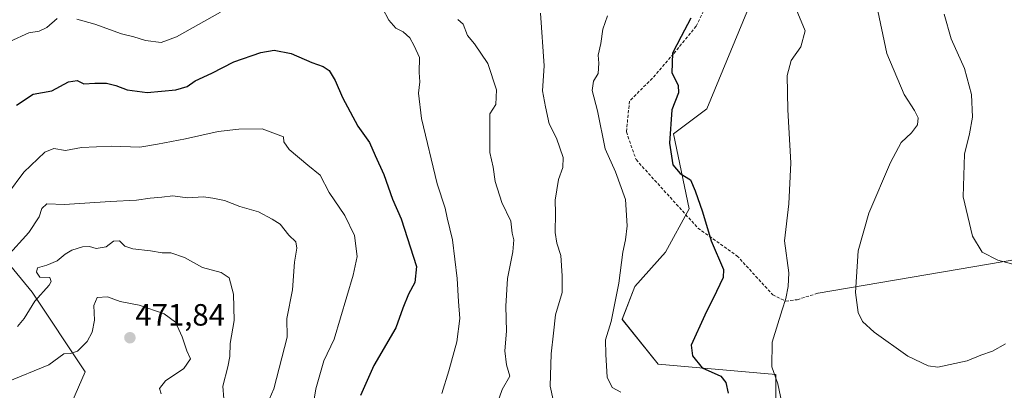
# Model space of a CAD drawing. Units: metres. Extents: x 590511 to 593961, y 4719770 to 4722128.
# Drawn here: x 591653 to 591973, y 4721378 to 4721498 of the extents above; entities that cross this region are included whole.
import ezdxf
from ezdxf.enums import TextEntityAlignment as Align

# ---------------------------------------------------------------- set-up
doc = ezdxf.new("R2010")
doc.units = ezdxf.units.M
doc.header["$MEASUREMENT"] = 0
doc.linetypes.add('TRAZOSX2', pattern=[1.5, 1, -0.5])
for name, color, linetype, lineweight in [('Arbolado forestal CxS', 92, 'Continuous', 0), ('Carátula', 7, 'Continuous', 5), ('Cultivos herbáceos CxS', 92, 'Continuous', 0), ('Curva de nivel maestra', 36, 'Continuous', 30), ('Curva de nivel normal', 36, 'Continuous', 0), ('Layer 0', 7, 'Continuous', 0), ('Matorral CxS', 135, 'Continuous', 0), ('Punto de cota en terreno', 7, 'Continuous', 0), ('Rótulo de punto de cota en terreno', 19, 'Continuous', 0), ('Senda', 19, 'TRAZOSX2', 0)]:
    doc.layers.add(name, color=color, linetype=linetype, lineweight=lineweight)
doc.styles.add('Arial', font='txt', dxfattribs={"height": 0.2})

# ---------------------------------------------------------------- blocks, each defined once
blk = doc.blocks.new('*U150')
at = {"layer": 'Cultivos herbáceos CxS', "color": 92, "linetype": 'Continuous', "lineweight": 0}
blk.add_polyline3d([(591899.0501, 4721358.3755, 421.9455), (591899.0505, 4721382.7487, 419.4751), (591860.7429, 4721386.1643, 427.3307), (591849.0483, 4721400.7075, 428.5295), (591853.1475, 4721411.3965, 427.9907), (591863.1517, 4721422.5149, 427.2436), (591870.8451, 4721436.6247, 425.3067), (591865.7167, 4721460.9969, 423.8388), (591876.5449, 4721469.1341, 422.565), (591892.1587, 4721506.9911, 421.7774)], dxfattribs=at)
blk = doc.blocks.new('*U186')
at = {"layer": 'Curva de nivel normal', "color": 36, "linetype": 'Continuous', "lineweight": 0}
blk.add_polyline3d([(591649.03, 4721441.4, 455), (591654.32, 4721448.49, 455), (591661.16, 4721455, 455), (591664.14, 4721456.21, 455), (591667.87, 4721455.57, 455), (591673.17, 4721456.61, 455), (591682.83, 4721456.96, 455), (591692.06, 4721456.71, 455), (591697.89, 4721457.67, 455), (591706.96, 4721459.41, 455), (591717.57, 4721461.72, 455), (591724.35, 4721462.49, 455), (591731.94, 4721462.68, 455), (591738.81, 4721460.05, 455), (591739, 4721458.36, 455), (591740.7, 4721455.9, 455), (591746.74, 4721450.8, 455), (591750.75, 4721447.55, 455), (591753.75, 4721441.91, 455), (591758.77, 4721434.49, 455), (591761.92, 4721427.91, 455), (591762.82, 4721421.12, 455), (591761.53, 4721415.08, 455), (591755.37, 4721394.27, 455), (591751.93, 4721387.23, 455), (591749.35, 4721378.1, 455), (591748.31, 4721371.38, 455)], dxfattribs=at)
blk = doc.blocks.new('*U190')
at = {"layer": 'Curva de nivel normal', "color": 36, "linetype": 'Continuous', "lineweight": 0}
blk.add_polyline3d([(591953.74, 4721499.87, 410), (591956.06, 4721491.85, 410), (591960.4, 4721482.2, 410), (591962.64, 4721473.76, 410), (591962.95, 4721466.41, 410), (591962.02, 4721461.02, 410), (591960.41, 4721454.39, 410), (591959.98, 4721440.54, 410), (591962.95, 4721427.69, 410), (591966.2, 4721422.54, 410), (591971.27, 4721419.96, 410), (591982.23, 4721417.03, 410)], dxfattribs=at)
blk = doc.blocks.new('*U194')
at = {"layer": 'Curva de nivel normal', "color": 36, "linetype": 'Continuous', "lineweight": 0}
blk.add_polyline3d([(591719.47, 4721374.82, 465), (591719.06, 4721378.98, 465), (591720.69, 4721385.27, 465), (591721.36, 4721388.6, 465), (591721.54, 4721392.88, 465), (591722.75, 4721400.38, 465), (591722.6, 4721408.88, 465), (591721.16, 4721414.23, 465), (591718.6, 4721415.88, 465), (591712.45, 4721417.52, 465), (591706.66, 4721420.78, 465), (591702.22, 4721422.29, 465), (591699.36, 4721422.28, 465), (591695.62, 4721423.01, 465), (591689.83, 4721423.63, 465), (591687.26, 4721424.54, 465), (591685.47, 4721426.2, 465), (591683.5, 4721426.11, 465), (591681.17, 4721424.24, 465), (591677.88, 4721423.75, 465), (591675.73, 4721424.38, 465), (591673.4, 4721424.3, 465), (591669.96, 4721423.15, 465), (591667.84, 4721421.93, 465), (591665.25, 4721419.68, 465), (591661.83, 4721418.28, 465), (591658.81, 4721417.48, 465), (591658.45, 4721416.07, 465), (591659.62, 4721414.39, 465), (591662.78, 4721414.34, 465), (591663.26, 4721413.02, 465), (591662.6, 4721411.8, 465), (591657.98, 4721406.56, 465), (591654.5, 4721401.01, 465), (591652.25, 4721398.41, 465)], dxfattribs=at)
blk = doc.blocks.new('*U195')
at = {"layer": 'Curva de nivel normal', "color": 36, "linetype": 'Continuous', "lineweight": 0}
blk.add_polyline3d([(591822.49, 4721500.27, 435), (591823.69, 4721483.09, 435), (591823.12, 4721474.93, 435), (591824.07, 4721469.83, 435), (591825.23, 4721464.22, 435), (591827.62, 4721459.61, 435), (591829.79, 4721453.3, 435), (591829.74, 4721450.07, 435), (591828.33, 4721446.13, 435), (591827.26, 4721439.4, 435), (591827.32, 4721435.2, 435), (591827.2, 4721428.89, 435), (591827.74, 4721425.47, 435), (591829.12, 4721421.48, 435), (591829.48, 4721414.82, 435), (591829.45, 4721409.46, 435), (591827.36, 4721402.12, 435), (591826.72, 4721396.2, 435), (591825.88, 4721389.48, 435), (591825.64, 4721378.99, 435), (591827.37, 4721371.08, 435)], dxfattribs=at)
blk = doc.blocks.new('*U199')
at = {"layer": 'Curva de nivel normal', "color": 36, "linetype": 'Continuous', "lineweight": 0}
blk.add_polyline3d([(591808.3, 4721372.92, 440), (591809.93, 4721377.94, 440), (591812.5, 4721382.26, 440), (591811.34, 4721385.94, 440), (591810.88, 4721390.51, 440), (591811.41, 4721396.86, 440), (591811.22, 4721404.94, 440), (591811.71, 4721413.94, 440), (591813.45, 4721422.68, 440), (591813.78, 4721426.58, 440), (591813.25, 4721428.69, 440), (591812.79, 4721432.66, 440), (591809.91, 4721438.7, 440), (591807.75, 4721445.54, 440), (591807.07, 4721450.2, 440), (591805.92, 4721454.92, 440), (591806.02, 4721467.54, 440), (591807.94, 4721470.59, 440), (591808.18, 4721475.3, 440), (591805.32, 4721483.89, 440), (591800.98, 4721490.24, 440), (591798.66, 4721492.92, 440), (591797.34, 4721496.64, 440), (591795.56, 4721498.17, 440)], dxfattribs=at)
blk = doc.blocks.new('*U202')
at = {"layer": 'Curva de nivel normal', "color": 36, "linetype": 'Continuous', "lineweight": 0}
blk.add_polyline3d([(591931.76, 4721503.02, 415), (591935.18, 4721487.16, 415), (591940.74, 4721473.82, 415), (591944.15, 4721468.57, 415), (591945.28, 4721466.18, 415), (591945.13, 4721463.9, 415), (591943.14, 4721461.31, 415), (591939.8, 4721458.19, 415), (591936.27, 4721451.67, 415), (591929.32, 4721435.2, 415), (591925.76, 4721422.93, 415), (591924.95, 4721409.43, 415), (591925.8, 4721402.94, 415), (591927.22, 4721400.02, 415), (591931.06, 4721396.53, 415), (591941.96, 4721388.76, 415), (591948.53, 4721385.61, 415), (591951.72, 4721385.18, 415), (591961.24, 4721387.19, 415), (591965.68, 4721389.02, 415), (591969.47, 4721390.35, 415), (591973.74, 4721392.78, 415)], dxfattribs=at)
blk = doc.blocks.new('*U204')
at = {"layer": 'Curva de nivel normal', "color": 36, "linetype": 'Continuous', "lineweight": 0}
blk.add_polyline3d([(591844.2, 4721499.31, 430), (591842.68, 4721494.98, 430), (591842.09, 4721490.39, 430), (591841.25, 4721486.59, 430), (591841.48, 4721483.94, 430), (591841.21, 4721480.65, 430), (591839.65, 4721478.16, 430), (591839.26, 4721475.14, 430), (591840.98, 4721468.49, 430), (591843.48, 4721456.15, 430), (591846.85, 4721448.67, 430), (591850.07, 4721439.66, 430), (591850.6, 4721431.15, 430), (591850.11, 4721426.56, 430), (591849.24, 4721422.58, 430), (591847.99, 4721412.49, 430), (591845.41, 4721400.04, 430), (591843.64, 4721394.08, 430), (591843.76, 4721389.29, 430), (591844.18, 4721381.9, 430), (591845.78, 4721378.58, 430), (591848.61, 4721377.06, 430)], dxfattribs=at)
blk = doc.blocks.new('*U207')
at = {"layer": 'Curva de nivel normal', "color": 36, "linetype": 'Continuous', "lineweight": 0}
for points in [[(591790.32, 4721376.64, 445), (591792.61, 4721383.98, 445), (591795.19, 4721393.36, 445), (591796.25, 4721400.96, 445), (591795.78, 4721406.54, 445), (591795.34, 4721413.96, 445), (591793.8, 4721426.6, 445), (591792.08, 4721433.67, 445), (591791.47, 4721436.88, 445), (591788.8, 4721444.74, 445), (591783.75, 4721465.95, 445), (591782.71, 4721474.26, 445), (591783.19, 4721477.93, 445), (591782.97, 4721480.93, 445), (591783.1, 4721485.84, 445), (591781.32, 4721489.6, 445), (591779.9, 4721492.21, 445), (591777.74, 4721494.18, 445), (591775.42, 4721495.33, 445), (591773.08, 4721497.98, 445), (591771.09, 4721501.86, 445)], [(591718.3, 4721500.55, 445), (591704, 4721492.52, 445), (591699.04, 4721490.73, 445), (591693.98, 4721491.36, 445), (591690.2, 4721492.53, 445), (591686.1, 4721493.51, 445), (591677.49, 4721496.66, 445), (591671.55, 4721498.22, 445)], [(591665.17, 4721498.44, 445), (591661.83, 4721495.52, 445), (591659.36, 4721494.34, 445), (591655.95, 4721493.85, 445), (591649.84, 4721490.99, 445)]]:
    blk.add_polyline3d(points, dxfattribs=at)
blk = doc.blocks.new('*U211')
at = {"layer": 'Curva de nivel normal', "color": 36, "linetype": 'Continuous', "lineweight": 0}
blk.add_polyline3d([(591648.74, 4721380.25, 470), (591662.48, 4721385.89, 470), (591667.42, 4721389.46, 470), (591669.5, 4721389.55, 470), (591671.83, 4721390.37, 470), (591675.01, 4721393.54, 470), (591676.56, 4721396.52, 470), (591677.31, 4721400.49, 470), (591677.11, 4721405.15, 470), (591678.24, 4721407.84, 470), (591681.55, 4721407.99, 470), (591685.75, 4721406.5, 470), (591691.83, 4721405.26, 470), (591700.05, 4721402.5, 470), (591703.66, 4721399.78, 470), (591705.89, 4721395.01, 470), (591707.38, 4721390.5, 470), (591708.62, 4721387.86, 470), (591706.42, 4721384.72, 470), (591700.46, 4721380.73, 470), (591698.5, 4721378.27, 470), (591699, 4721376.44, 470)], dxfattribs=at)
blk = doc.blocks.new('*U214')
at = {"layer": 'Curva de nivel normal', "color": 36, "linetype": 'Continuous', "lineweight": 0}
blk.add_polyline3d([(591732.64, 4721371.19, 460), (591735.7, 4721378.08, 460), (591740, 4721394.94, 460), (591739.94, 4721400.94, 460), (591741.8, 4721410.27, 460), (591742.39, 4721419.27, 460), (591743.22, 4721423.89, 460), (591742.84, 4721425.95, 460), (591740.61, 4721428.06, 460), (591737.74, 4721431.61, 460), (591735.11, 4721433.27, 460), (591730.76, 4721435.63, 460), (591724.68, 4721437.37, 460), (591719.64, 4721439.34, 460), (591715.82, 4721440.1, 460), (591712.82, 4721440.51, 460), (591707.66, 4721440.21, 460), (591702.84, 4721440.87, 460), (591699.31, 4721440.42, 460), (591695.51, 4721440.12, 460), (591691.02, 4721439.45, 460), (591682.43, 4721439.04, 460), (591667.55, 4721438.08, 460), (591661.82, 4721438.3, 460), (591660.27, 4721436.76, 460), (591659.37, 4721433.98, 460), (591655.97, 4721428.97, 460), (591648.77, 4721420.95, 460)], dxfattribs=at)
blk = doc.blocks.new('*U216')
at = {"layer": 'Curva de nivel maestra', "color": 36, "linetype": 'Continuous', "lineweight": 30}
blk.add_polyline3d([(591871.34, 4721498.64, 425), (591868.24, 4721492.68, 425), (591865.45, 4721487.25, 425), (591865.18, 4721480.86, 425), (591867.19, 4721476.78, 425), (591867.39, 4721474.29, 425), (591865.19, 4721468.79, 425), (591864.42, 4721458, 425), (591865.5, 4721450.92, 425), (591867.88, 4721448.13, 425), (591871.3, 4721446.06, 425), (591872.8, 4721442.51, 425), (591875.15, 4721435.66, 425), (591877.97, 4721426.25, 425), (591881.99, 4721416.88, 425), (591881.84, 4721414.33, 425), (591879.66, 4721409.71, 425), (591875.89, 4721402.05, 425), (591871.48, 4721392.27, 425), (591871.95, 4721388.89, 425), (591875.05, 4721384.94, 425), (591881.14, 4721382.27, 425), (591882.75, 4721380.13, 425), (591883.48, 4721376.72, 425)], dxfattribs=at)
blk = doc.blocks.new('*U220')
at = {"layer": 'Curva de nivel maestra', "color": 36, "linetype": 'Continuous', "lineweight": 30}
blk.add_polyline3d([(591652.01, 4721470.35, 450), (591657.45, 4721473.89, 450), (591663.5, 4721474.95, 450), (591668.89, 4721477.94, 450), (591671.71, 4721478.3, 450), (591673.89, 4721477.22, 450), (591677.5, 4721477.52, 450), (591681.28, 4721477.42, 450), (591684.27, 4721476.72, 450), (591687.94, 4721475.28, 450), (591694.5, 4721474.49, 450), (591703.82, 4721475.3, 450), (591707.49, 4721476.4, 450), (591710.08, 4721478.27, 450), (591715.5, 4721480.73, 450), (591722.66, 4721484.36, 450), (591731.44, 4721487.49, 450), (591735.84, 4721488.18, 450), (591741.31, 4721487.08, 450), (591748.06, 4721484.17, 450), (591751.8, 4721482.86, 450), (591753.65, 4721481.55, 450), (591755.66, 4721478.38, 450), (591758.02, 4721472.79, 450), (591763.07, 4721463.52, 450), (591766.84, 4721458.16, 450), (591768.64, 4721453.92, 450), (591771.46, 4721447.78, 450), (591774.31, 4721439.82, 450), (591777.1, 4721433.4, 450), (591782.16, 4721417.84, 450), (591781.52, 4721412.65, 450), (591779.51, 4721408.88, 450), (591777.69, 4721404.33, 450), (591775.4, 4721397.91, 450), (591768.18, 4721385.66, 450), (591763.86, 4721375.93, 450)], dxfattribs=at)
blk = doc.blocks.new('5PATER')
at = {"layer": 'Carátula', "linetype": 'Continuous', "lineweight": 5}
h = blk.add_hatch(color=250, dxfattribs=at)
edge = h.paths.add_edge_path()
edge.add_ellipse((0, 0.01), major_axis=(-1.33, -1.34), ratio=0.999422, start_angle=0, end_angle=360)

msp = doc.modelspace()

# ---------------------------------------------------------------- linework, layer by layer
at = {"layer": 'Arbolado forestal CxS', "color": 92, "linetype": 'Continuous', "lineweight": 0}
for points in [[(591588, 4721497.19, 427.39), (591610.65, 4721489.31, 435.3), (591622.51, 4721462.35, 444.8), (591636.53, 4721434.31, 455.02), (591657.02, 4721409.51, 465.05), (591674.27, 4721383.62, 473.2), (591660.25, 4721351.27, 481.82), (591655.94, 4721317.85, 493.8), (591652.71, 4721300.59, 501.79), (591627.9, 4721303.83, 497.32), (591611.73, 4721294.12, 496.01), (591603.1, 4721275.79, 498.07), (591605.26, 4721253.14, 503.69), (591620.35, 4721233.73, 508.85), (591639, 4721223.67, 509.56), (591612.52, 4721190.28, 522.83), (591579.36, 4721128.05, 543.42)], [(591636.53, 4721434.31, 455.02), (591657.02, 4721409.51, 465.05), (591674.27, 4721383.62, 473.2), (591660.25, 4721351.27, 481.82), (591655.94, 4721317.85, 493.8), (591652.71, 4721300.59, 501.79)]]:
    msp.add_polyline3d(points, dxfattribs=at)
at = {"layer": 'Cultivos herbáceos CxS', "color": 92, "linetype": 'Continuous', "lineweight": 0}
msp.add_polyline3d([(591899.05, 4721358.38, 421.95), (591899.05, 4721382.75, 419.48), (591860.74, 4721386.16, 427.33), (591849.05, 4721400.71, 428.53), (591853.15, 4721411.4, 427.99), (591863.15, 4721422.51, 427.24), (591870.85, 4721436.62, 425.31), (591865.72, 4721461, 423.84), (591876.54, 4721469.13, 422.57), (591892.16, 4721506.99, 421.78)], dxfattribs=at)
at = {"layer": 'Curva de nivel normal', "color": 36, "linetype": 'Continuous', "lineweight": 0}
msp.add_polyline3d([(591905.6, 4721501.53, 420), (591908.55, 4721494.51, 420), (591907.17, 4721489.24, 420), (591903.98, 4721484.86, 420), (591902.68, 4721480.01, 420), (591902.9, 4721468.77, 420), (591903.95, 4721451.6, 420), (591903.23, 4721438.27, 420), (591901.8, 4721426.27, 420), (591903.23, 4721415.84, 420), (591902.98, 4721411.36, 420), (591902.31, 4721407.5, 420), (591901.04, 4721403.78, 420), (591897.86, 4721393.28, 420), (591897.77, 4721385.27, 420), (591899.64, 4721379.79, 420), (591900.99, 4721373.53, 420)], dxfattribs=at)
at = {"layer": 'Layer 0', "linetype": 'Continuous', "lineweight": 0}
msp.add_lwpolyline([(592013.47, 4721426.31), (591912.82, 4721409.22)], dxfattribs=at)
at = {"layer": 'Matorral CxS', "color": 135, "linetype": 'Continuous', "lineweight": 0}
for points in [[(591892.16, 4721506.99, 421.78), (591876.54, 4721469.13, 422.57), (591865.72, 4721461, 423.84), (591870.85, 4721436.62, 425.31), (591863.15, 4721422.51, 427.24), (591853.15, 4721411.4, 427.99), (591849.05, 4721400.71, 428.53), (591860.74, 4721386.16, 427.33), (591899.05, 4721382.75, 419.48), (591899.05, 4721358.38, 421.95)], [(591899.05, 4721358.38, 421.95), (591899.05, 4721382.75, 419.48), (591860.74, 4721386.16, 427.33), (591849.05, 4721400.71, 428.53), (591853.15, 4721411.4, 427.99), (591863.15, 4721422.51, 427.24), (591870.85, 4721436.62, 425.31), (591865.72, 4721461, 423.84), (591876.54, 4721469.13, 422.57), (591892.16, 4721506.99, 421.78)], [(591588, 4721497.19, 427.39), (591610.65, 4721489.31, 435.3), (591622.51, 4721462.35, 444.8), (591636.53, 4721434.31, 455.02), (591657.02, 4721409.51, 465.05), (591674.27, 4721383.62, 473.2), (591660.25, 4721351.27, 481.82), (591655.94, 4721317.85, 493.8), (591652.71, 4721300.59, 501.79), (591627.9, 4721303.83, 497.32), (591611.73, 4721294.12, 496.01), (591603.1, 4721275.79, 498.07), (591605.26, 4721253.14, 503.69), (591620.35, 4721233.73, 508.85), (591639, 4721223.67, 509.56), (591612.52, 4721190.28, 522.83), (591579.36, 4721128.05, 543.42)], [(591652.71, 4721300.59, 501.79), (591655.94, 4721317.85, 493.8), (591660.25, 4721351.27, 481.82), (591674.27, 4721383.62, 473.2), (591657.02, 4721409.51, 465.05), (591636.53, 4721434.31, 455.02)]]:
    msp.add_polyline3d(points, dxfattribs=at)
at = {"layer": 'Senda', "color": 19, "linetype": 'TRAZOSX2', "lineweight": 0}
msp.add_lwpolyline([(591871.54, 4721524.05), (591876.84, 4721518.23), (591878.95, 4721511.35), (591877.36, 4721505), (591873.13, 4721496), (591865.72, 4721487.01), (591858.84, 4721479.07), (591851.44, 4721471.66), (591850.38, 4721461.61), (591853.55, 4721452.61), (591873.66, 4721430.39), (591886.36, 4721421.39), (591898, 4721408.69), (591902.24, 4721406.57), (591905.94, 4721407.1), (591912.82, 4721409.22)], dxfattribs=at)

# ---------------------------------------------------------------- block references
at = {"layer": 'Cultivos herbáceos CxS', "color": 92, "linetype": 'Continuous', "lineweight": 0}
msp.add_blockref('*U150', (0, 0), dxfattribs=at)
at = {"layer": 'Curva de nivel maestra', "color": 36, "linetype": 'Continuous', "lineweight": 30}
for name in ['*U216', '*U220']:
    msp.add_blockref(name, (0, 0), dxfattribs=at)
at = {"layer": 'Curva de nivel normal', "color": 36, "linetype": 'Continuous', "lineweight": 0}
for name in ['*U202', '*U190', '*U199', '*U195', '*U204', '*U194', '*U214', '*U207', '*U211', '*U186']:
    msp.add_blockref(name, (0, 0), dxfattribs=at)
at = {"layer": 'Punto de cota en terreno', "linetype": 'Continuous', "lineweight": 0}
msp.add_blockref('5PATER', (591688.88, 4721394.72, 471.84), dxfattribs=at)

# ---------------------------------------------------------------- texts
at = {"layer": 'Rótulo de punto de cota en terreno', "color": 19, "linetype": 'Continuous', "lineweight": 0, "style": 'Arial'}
msp.add_text('471,84', height=7, dxfattribs=at).set_placement((591690.64, 4721396.48), align=Align.BOTTOM_LEFT)

doc.saveas('drawing.dxf')
